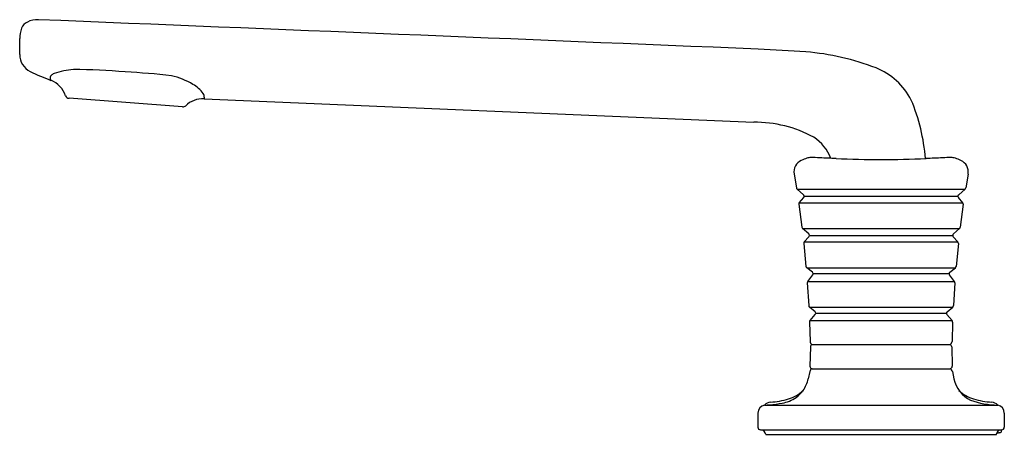
# Model space of a CAD drawing. Units: inches. Extents: x 491.23 to 498.64, y 80.51 to 83.63.
import ezdxf

# ---------------------------------------------------------------- set-up
doc = ezdxf.new("R2010")
doc.units = ezdxf.units.IN
doc.header["$LTSCALE"] = 0.64311
doc.header["$MEASUREMENT"] = 0
doc.layers.get('0').update_dxf_attribs({"color": 255, "linetype": 'CONTINUOUS'})
doc.layers.get('Defpoints').update_dxf_attribs({"linetype": 'CONTINUOUS'})
doc.styles.get("Standard").update_dxf_attribs({"font": 'txt', "width": 0.8})

msp = doc.modelspace()

# ---------------------------------------------------------------- linework, layer by layer
for p, q in [((491.2295, 83.3695), (491.2295, 83.4887)), ((491.4597, 83.1864), (491.4634, 83.1753)), ((492.4554, 82.9763), (491.6012, 83.04)), ((492.6164, 83.0365), (496.7523, 82.8594)), ((492.6178, 83.0487), (492.6165, 83.0366)), ((497.0567, 82.4703), (497.0735, 82.3655)), ((498.365, 82.4703), (498.3482, 82.3655)), ((497.0786, 82.3565), (497.127, 82.3147)), ((497.0786, 82.3565), (498.3431, 82.3565)), ((498.3431, 82.3565), (498.2947, 82.3147)), ((497.0919, 82.2432), (497.1149, 82.0707)), ((497.0954, 82.2551), (497.1286, 82.2936)), ((497.0954, 82.2551), (498.3263, 82.2551)), ((497.1321, 82.3047), (498.2895, 82.3047)), ((498.3263, 82.2551), (498.2931, 82.2936)), ((498.3297, 82.2432), (498.3068, 82.0707)), ((497.1666, 82.0196), (497.1198, 82.0614)), ((497.1198, 82.0614), (498.3019, 82.0614)), ((498.2551, 82.0196), (498.3019, 82.0614)), ((497.1293, 81.9478), (497.1459, 81.7763)), ((497.1328, 81.9594), (497.1679, 81.9985)), ((497.1328, 81.9594), (498.2889, 81.9594)), ((497.1714, 82.0093), (498.2503, 82.0093)), ((498.2889, 81.9594), (498.2538, 81.9985)), ((498.2923, 81.9478), (498.2758, 81.7763)), ((497.1941, 81.7326), (497.1516, 81.7658)), ((497.1516, 81.7658), (498.2701, 81.7658)), ((497.1997, 81.7226), (498.222, 81.7226)), ((498.2276, 81.7326), (498.2701, 81.7658)), ((497.1558, 81.653), (497.1667, 81.481)), ((497.159, 81.6634), (497.1968, 81.7115)), ((497.159, 81.6634), (498.2627, 81.6634)), ((498.2627, 81.6634), (498.2249, 81.7115)), ((498.2658, 81.653), (498.2549, 81.481)), ((497.2142, 81.4338), (497.1719, 81.4704)), ((497.1719, 81.4704), (498.2497, 81.4704)), ((497.2189, 81.4236), (498.2027, 81.4236)), ((498.2075, 81.4338), (498.2497, 81.4704)), ((497.1724, 81.3573), (497.1768, 81.212)), ((497.1761, 81.3678), (497.2153, 81.413)), ((497.1761, 81.3678), (498.2456, 81.3678)), ((498.2456, 81.3678), (498.2064, 81.413)), ((498.2492, 81.3573), (498.2448, 81.212)), ((497.1792, 81.1707), (497.1748, 81.0265)), ((497.1904, 81.1878), (498.2312, 81.1878)), ((498.2425, 81.1707), (498.2468, 81.0265)), ((498.2425, 81.1707), (498.2468, 81.0265)), ((497.1738, 80.9844), (497.1623, 80.9295)), ((497.1921, 81.0061), (498.2271, 81.0061)), ((498.2478, 80.9844), (498.2594, 80.9295)), ((496.8329, 80.7329), (498.5888, 80.7329)), ((496.7836, 80.6728), (496.7836, 80.5662)), ((498.6381, 80.6728), (498.6381, 80.5662)), ((496.8033, 80.5465), (498.6169, 80.5465)), ((498.6175, 80.5401), (498.6169, 80.5465)), ((496.8436, 80.5106), (498.5781, 80.5106))]:
    msp.add_line(p, q)
for centre, radius, start, end in [((491.3256, 83.5343), 0.0878, 116.04603, 158.13564), ((491.3647, 83.4543), 0.1769, 88.13914, 116.04603), ((127.9383, -8869.02), 8960.0248, 87.64069588, 87.67535875), ((491.433, 83.4913), 0.2035, 158.13564, 180.72302), ((491.3697, 83.3681), 0.1402, 179.44642, 244.21318), ((496.352, 72.862), 10.5566, 85.68993, 87.6407), ((497.009, 81.5788), 1.815, 68.54341, 85.68993), ((492.1394, 84.9613), 1.9096, 244.21438, 249.2829), ((491.4809, 83.195), 0.0228, 133.06192, 201.9567), ((491.5104, 83.1634), 0.066, 108.98153, 133.06192), ((491.6952, 82.6261), 0.6343, 95.54266, 108.98153), ((491.5838, 78.2866), 4.971, 84.92575, 89.42184), ((491.7865, 78.2232), 5.0205, 83.30416, 87.29481), ((492.2339, 82.6335), 0.5923, 59.6705, 76.52729), ((497.4889, 82.7997), 0.5032, 26.8405, 68.54341), ((491.3964, 82.999), 0.1887, 18.63553, 69.05028), ((492.4161, 82.9342), 0.2408, 35.89023, 60.96828), ((491.6033, 83.0701), 0.0301, 201.05151, 266.08027), ((492.5776, 83.0529), 0.0404, 353.98532, 33.75617), ((492.4577, 83.0062), 0.03, 265.67972, 313.72366), ((492.6084, 82.8487), 0.188, 87.54722, 133.73145), ((496.6096, 82.4706), 1.44, 4.61931, 22.72539), ((496.7655, 81.9439), 0.9156, 61.35227, 90.82471), ((497.0324, 82.4787), 0.319, 20.14157, 57.36458), ((497.1492, 82.487), 0.0941, 114.10218, 190.21708), ((497.2922, 82.1673), 0.4443, 108.402, 114.10218), ((497.1861, 82.4864), 0.108, 91.26654, 108.402), ((497.1967, 82.0073), 0.5872, 84.94513, 91.26654), ((494.556, 19.7771), 62.8728, 87.433003, 87.545665), ((497.7122, 90.8282), 8.2484, 267.63572, 269.99061), ((497.7095, 90.8282), 8.2484, 270.00939, 272.36428), ((500.8657, 19.7771), 62.8728, 92.454335, 92.566997), ((498.225, 82.0073), 0.5872, 88.73346, 95.05487), ((498.2356, 82.4864), 0.108, 71.598, 88.73346), ((498.1294, 82.1673), 0.4443, 65.89782, 71.598), ((498.2724, 82.487), 0.0941, 349.78292, 65.89782), ((497.0881, 82.3678), 0.0147, 188.78174, 229.97605), ((497.1172, 82.3034), 0.015, 319.29886, 50.93673), ((498.3045, 82.3034), 0.015, 129.06327, 220.70114), ((498.3336, 82.3678), 0.0147, 310.02395, 351.21826), ((497.1069, 82.2453), 0.0151, 139.45854, 188.16545), ((498.3148, 82.2453), 0.0151, 351.83455, 40.54146), ((497.1299, 82.0726), 0.0151, 187.28144, 228.25209), ((497.1561, 82.0083), 0.0154, 320.05658, 47.28859), ((498.2656, 82.0083), 0.0154, 132.71141, 219.94342), ((498.2918, 82.0726), 0.0151, 311.74791, 352.71856), ((497.1429, 81.9501), 0.0137, 137.17578, 189.59409), ((498.2788, 81.9501), 0.0137, 350.40591, 42.82422), ((497.1608, 81.7776), 0.015, 184.85638, 231.95472), ((497.1846, 81.7207), 0.0152, 323.08039, 51.53432), ((498.2371, 81.7207), 0.0152, 128.46568, 216.91961), ((498.2609, 81.7776), 0.015, 308.04528, 355.14362), ((497.1711, 81.654), 0.0153, 142.51864, 183.71563), ((498.2505, 81.654), 0.0153, 356.28437, 37.48136), ((497.1821, 81.482), 0.0154, 183.61721, 228.5974), ((497.204, 81.4228), 0.015, 318.94587, 47.11272), ((498.2177, 81.4228), 0.015, 132.88728, 221.05413), ((498.2396, 81.482), 0.0154, 311.4026, 356.38279), ((497.1856, 81.3586), 0.0133, 135.9986, 185.54298), ((498.236, 81.3586), 0.0133, 354.45702, 44.0014), ((497.2065, 81.2128), 0.0297, 181.08773, 237.24786), ((498.2151, 81.2128), 0.0297, 302.75214, 358.91227), ((497.1988, 81.17), 0.0197, 115.17379, 178), ((498.2228, 81.17), 0.0197, 2, 64.82621), ((498.2228, 81.17), 0.0197, 2.00347, 64.62867), ((497.2032, 80.9782), 0.03, 111.64425, 168.1), ((497.1945, 81.0258), 0.0197, 178, 270), ((498.2271, 81.0258), 0.0197, 270, 2), ((498.2271, 81.0258), 0.0197, 270, 2), ((498.2185, 80.9782), 0.03, 11.9, 68.35575), ((496.9396, 80.9762), 0.2275, 324.32336, 348.14716), ((498.4838, 80.9768), 0.2294, 191.90039, 244.32976), ((496.9319, 81.046), 0.2795, 287.32401, 313.55102), ((496.9419, 80.9726), 0.2236, 305.23351, 324.72646), ((498.4898, 81.046), 0.2795, 226.36544, 252.67599), ((496.8919, 80.6726), 0.0844, 99.43653, 134.37028), ((496.855, 81.3037), 0.5483, 272.41244, 286.9726), ((496.9275, 80.9963), 0.2513, 278.92457, 304.79776), ((498.5969, 81.3586), 0.6257, 250.15118, 269.2539), ((498.5667, 81.3037), 0.5483, 253.0274, 267.58756), ((498.5297, 80.6726), 0.0844, 45.62972, 80.56347), ((496.8463, 80.6717), 0.0627, 102.34278, 178.98766), ((496.8151, 81.253), 0.5204, 271.95653, 276.45256), ((496.8188, 81.514), 0.78, 274.0297, 280.91168), ((498.5754, 80.6717), 0.0627, 1.01234, 77.65722), ((496.8033, 80.5662), 0.0197, 180, 270), ((496.8046, 80.5073), 0.0392, 4.92723, 89.79834), ((498.6171, 80.5073), 0.0392, 90.20166, 175.07277), ((498.6025, 80.5389), 0.015, 273.10747, 4.57792), ((498.6184, 80.5662), 0.0197, 270, 0), ((498.6076, 80.4451), 0.079, 93.11758, 110.73395)]:
    msp.add_arc(centre, radius, start, end)

# ---------------------------------------------------------------- texts
at = {"layer": 'Defpoints'}
for tag, p, s in [('TRADENAME', (497.7062, 80.5072), 'PER SE'), ('MODELNUMBER', (497.7062, 80.5089), 'P24705-CC'), ('PRODUCT', (497.7062, 80.5056), 'BATHROOM SINK FAUCET')]:
    msp.add_attdef(tag, p, s, height=0.001, dxfattribs=at)

doc.saveas('drawing.dxf')
